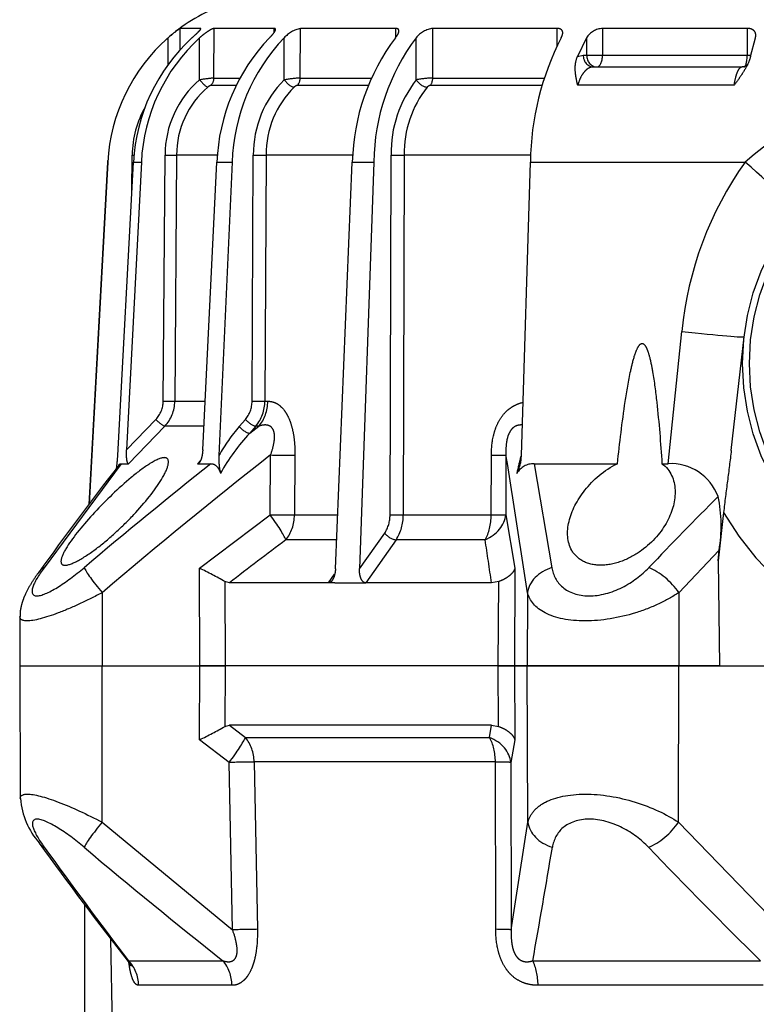
# Model space of a CAD drawing. Units: metres. Extents: x 1640.88 to 1647.26, y 257.1 to 261.58.
# Drawn here: x 1643.55 to 1643.61, y 259.09 to 259.18 of the extents above; entities that cross this region are included whole.
import ezdxf

# ---------------------------------------------------------------- set-up
doc = ezdxf.new("R2010")
doc.units = ezdxf.units.M
doc.header["$LTSCALE"] = 0.001
doc.linetypes.add('DASHED', pattern=[19.05, 12.7, -6.35])

# ---------------------------------------------------------------- blocks, each defined once
blk = doc.blocks.new('A$C26F47F03')
at = {"linetype": 'DASHED'}
for p, q in [((11.835, 8.0986), (11.2756, 8.0962)), ((11.835, 8.0986), (11.835, 7.7509)), ((11.835, 8.0986), (11.835, 7.7509)), ((12.0426, 8.0977), (11.835, 8.0986)), ((12.6873, 7.671), (12.2489, 7.9959)), ((6.935, 7.8243), (10.8273, 7.8243)), ((13.9589, 7.7279), (12.5158, 7.8063)), ((13.9589, 7.7274), (12.5168, 7.8056)), ((11.1757, 7.7505), (10.7223, 7.2008)), ((11.1757, 7.7505), (11.835, 7.7509)), ((11.835, 7.7509), (11.835, 7.3386)), ((11.835, 7.7509), (11.835, 7.3386)), ((12.1435, 7.7507), (11.835, 7.7509)), ((13.9589, 7.7279), (13.9589, 7.7274)), ((10.6845, 7.7155), (5.66, 7.6278)), ((12.722, 7.6849), (13.9589, 7.6187)), ((10.5917, 7.639), (10.5917, 7.2409)), ((12.6873, 7.671), (12.6873, 7.6396)), ((12.8458, 7.4867), (12.6873, 7.6396)), ((13.9589, 7.5854), (12.7459, 7.6476)), ((12.7459, 7.6476), (12.8739, 7.5241)), ((10.4882, 7.2031), (10.4882, 7.5965)), ((13.8337, 7.6254), (13.9884, 7.624)), ((13.9589, 7.6187), (13.9589, 7.5854)), ((12.8458, 7.3231), (12.8458, 7.4867)), ((12.9507, 7.4931), (13.9884, 7.4856)), ((14.3663, 7.4725), (14.4825, 7.4725)), ((12.9505, 7.4444), (12.9505, 7.3184)), ((13.9883, 7.437), (12.9505, 7.4444)), ((13.9883, 7.2653), (13.9883, 7.437)), ((14.431, 7.4222), (14.5222, 7.4218)), ((14.5222, 7.3356), (14.5222, 7.4218)), ((12.6873, 7.348), (12.6873, 7.2918)), ((12.6873, 7.348), (12.7026, 7.3347)), ((11.4277, 7.2147), (11.5235, 7.3396)), ((11.5235, 7.3396), (11.835, 7.3386)), ((11.835, 7.3386), (12.2465, 7.3399)), ((11.835, 7.3386), (11.835, 7.2317)), ((11.835, 7.2317), (11.835, 7.3386)), ((12.2465, 7.3399), (12.472, 7.0422)), ((12.7459, 7.3264), (13.9589, 7.2667)), ((14.3055, 7.3396), (14.4825, 7.3398)), ((14.5201, 7.3356), (14.5222, 7.3356)), ((13.9589, 7.2667), (13.9589, 7.2025)), ((14.2816, 7.185), (14.2816, 7.2939)), ((14.313, 7.2791), (14.5222, 7.2782)), ((14.313, 7.2791), (14.313, 7.1704)), ((14.5222, 7.0254), (14.5222, 7.2782)), ((11.835, 7.2317), (11.5799, 7.2325)), ((11.5799, 7.2325), (11.585, 7.2133)), ((12.1901, 7.2328), (11.835, 7.2317)), ((11.835, 6.0798), (11.835, 7.2317)), ((11.835, 6.0795), (11.835, 7.2317)), ((12.185, 7.2136), (12.1901, 7.2328)), ((13.9589, 7.2025), (12.722, 7.2579)), ((10.7223, 7.2008), (11.4277, 7.2147)), ((11.585, 7.2133), (11.5331, 7.1461)), ((11.585, 6.1084), (11.585, 7.2133)), ((12.185, 6.796), (12.185, 7.2136)), ((11.5331, 7.1461), (11.5331, 6.1161)), ((12.8437, 7.1723), (12.8739, 7.1463)), ((11.4297, 7.1096), (10.7242, 7.0957)), ((11.4297, 6.0918), (11.4297, 7.1096)), ((12.8156, 7.1282), (12.8458, 7.0892)), ((12.8458, 7.1022), (12.8156, 7.1282)), ((12.8458, 7.0892), (12.8458, 7.1022)), ((12.9507, 7.1185), (13.9884, 7.1131)), ((12.9505, 7.0645), (12.9505, 7.052)), ((13.9883, 7.059), (12.9505, 7.0645)), ((13.9883, 6.6948), (13.9883, 7.059)), ((12.472, 7.0422), (12.7239, 7.0401)), ((14.5051, 7.0255), (14.5222, 7.0254)), ((12.3666, 6.764), (12.3666, 6.9754)), ((14.3055, 6.9825), (14.4825, 6.9829)), ((12.7233, 6.9375), (12.4714, 6.9396)), ((12.4714, 6.9396), (12.4714, 6.7574)), ((14.2816, 6.6296), (14.2816, 6.9285)), ((14.313, 6.9153), (14.5222, 6.9146)), ((14.313, 6.9153), (14.313, 6.6177)), ((14.5222, 6.5124), (14.5222, 6.9146)), ((12.185, 6.796), (12.2213, 6.7702)), ((12.185, 6.7957), (12.185, 6.796)), ((12.185, 6.7691), (12.185, 6.7957)), ((12.185, 6.7691), (12.185, 6.6391)), ((12.2436, 6.7666), (13.9589, 6.6955)), ((13.9589, 6.6955), (13.9589, 6.6047)), ((13.9589, 6.6047), (12.2436, 6.6652)), ((12.2436, 6.6652), (12.3947, 6.5588)), ((12.185, 6.639), (12.185, 6.6391)), ((12.185, 6.108), (12.185, 6.639)), ((12.3666, 6.5111), (12.185, 6.639)), ((12.4715, 6.5362), (13.9884, 6.5317)), ((12.3666, 6.1351), (12.3666, 6.5111)), ((12.4714, 6.4805), (12.4714, 6.1096)), ((13.9883, 6.476), (12.4714, 6.4805)), ((13.9883, 5.9427), (13.9883, 6.476)), ((14.4842, 6.5125), (14.5222, 6.5124)), ((14.3055, 6.4255), (14.4825, 6.426)), ((14.2816, 5.8964), (14.2816, 6.3669)), ((14.313, 6.3563), (14.5222, 6.3556)), ((14.313, 6.3563), (14.313, 5.8869)), ((14.5222, 5.8315), (14.5222, 6.3556)), ((11.5331, 6.1161), (11.585, 6.1084)), ((11.585, 6.1084), (11.5799, 6.0786)), ((12.1902, 6.0779), (12.185, 6.108)), ((12.4714, 6.1096), (12.7233, 6.1088)), ((10.7242, 6.0903), (11.4297, 6.0918)), ((11.5799, 6.0786), (11.835, 6.0798)), ((11.835, 6.0798), (11.835, 6.0118)), ((11.835, 6.0795), (12.1902, 6.0779)), ((11.835, 6.0118), (11.835, 6.0795)), ((11.4277, 6.0263), (10.7223, 6.025)), ((10.7223, 6.025), (11.1757, 5.9546)), ((11.5235, 6.0103), (11.4277, 6.0263)), ((12.472, 6.048), (12.2465, 6.0098)), ((12.7239, 6.0472), (12.472, 6.048)), ((11.835, 6.0118), (11.5235, 6.0103)), ((11.835, 6.0118), (11.835, 5.9575)), ((11.835, 5.9575), (11.835, 6.0118)), ((12.2465, 6.0098), (11.835, 6.0118)), ((12.722, 5.9822), (13.9589, 5.944)), ((11.1757, 5.9546), (11.835, 5.9575)), ((11.835, 5.9575), (11.835, 5.3174)), ((11.835, 5.3174), (11.835, 5.9575)), ((12.1435, 5.9562), (11.835, 5.9575)), ((13.9589, 5.944), (13.9589, 5.0383)), ((10.4882, 4.9623), (10.4882, 5.912)), ((10.5917, 5.9343), (10.5917, 4.9733)), ((12.6873, 5.9286), (12.2489, 5.8532)), ((12.6873, 5.9286), (12.6873, 5.5769)), ((14.4488, 5.8317), (14.5222, 5.8315)), ((14.2829, 5.0843), (14.2829, 5.7445)), ((14.4825, 5.7072), (14.4038, 5.7457)), ((14.4038, 5.7457), (14.4098, 5.7215)), ((14.4098, 5.7215), (14.4098, 5.707)), ((14.4825, 5.7072), (14.4098, 5.707)), ((14.4098, 5.707), (14.4098, 5.6398)), ((14.36, 5.6782), (14.36, 5.0513)), ((14.5222, 5.6396), (14.4098, 5.6398)), ((14.4098, 5.6398), (14.4098, 5.0294)), ((14.5222, 5.0292), (14.5222, 5.6396)), ((12.6873, 5.3891), (12.6873, 5.3633)), ((12.6873, 5.3633), (13.2451, 5.3055)), ((11.1757, 5.3192), (10.7223, 4.8807)), ((11.1757, 5.3192), (11.835, 5.3174)), ((12.1435, 5.3182), (11.835, 5.3174)), ((11.835, 5.3174), (11.835, 5.1471)), ((11.835, 5.1471), (11.835, 5.3174)), ((12.3224, 5.1482), (12.1435, 5.3182)), ((12.2783, 5.1528), (11.835, 5.1471)), ((12.2783, 5.1528), (12.3224, 5.1482)), ((12.4818, 5.1293), (12.2783, 5.1528)), ((11.835, 5.1471), (11.835, 2.9516)), ((12.7432, 5.097), (13.222, 5.043)), ((14.5222, 5.0292), (14.4098, 5.0294)), ((14.4098, 5.0294), (14.4098, 5.0138)), ((14.4038, 5.0156), (14.4825, 4.9952))]:
    blk.add_line(p, q, dxfattribs=at)
for radius in [1, 0.9711]:
    blk.add_circle((13.11, 4.0493), radius, dxfattribs=at)
for centre, radius, start, end in [((11.3027, 7.7729), 0.324, 94.8096, 131.4927), ((21.1018, -5.8432), 17.0988, 125.85011, 127.94327), ((2.9645, -4.8516), 15.8577, 52.21232, 54.24345), ((22.6366, -8.0674), 19.7932, 125.75775, 127.48386), ((28.9454, -7.2672), 23.3954, 139.82211, 141.67452), ((-5.9994, -7.5717), 23.8771, 38.4989, 40.15877), ((-5.4141, -7.1827), 23.0494, 38.10141, 40.38237), ((13.9182, 6.979), 0.75, 86.3722, 86.8892), ((13.9183, 6.9786), 0.7499, 41.1966, 86.8926), ((12.7459, 8.2269), 0.5425, 261.8332, 267.4759), ((13.9203, 6.8577), 0.7619, 42.4392, 87.0907), ((13.9849, 7.2092), 0.4149, 60.118, 89.5054), ((13.9231, 6.828), 0.7582, 42.4513, 87.2905), ((12.9512, 7.6049), 0.1118, 226.2506, 269.7545), ((12.9512, 7.5971), 0.1527, 226.3246, 269.745), ((13.9871, 7.0655), 0.4201, 40.7233, 89.8121), ((13.9182, 6.979), 0.75, 21.6184, 41.8246), ((14.1063, 7.1368), 0.5042, 34.4152, 41.7359), ((13.9871, 7.0576), 0.3794, 40.6892, 89.8207), ((13.294, 8.2026), 1.9697, 205.9881, 209.5082), ((10.3916, 8.2472), 2.0649, 330.5742, 333.9323), ((13.7037, 7.2336), 0.611, 4.2641, 9.9867), ((13.9274, 6.4635), 0.8039, 46.3213, 87.7505), ((12.7055, 7.0126), 0.2459, 86.1675, 103.9197), ((12.2521, 6.5307), 0.8214, 46.677, 61.3111), ((12.3648, 6.6204), 0.7308, 49.0485, 60.7392), ((-1.3999, -3.3317), 17.1975, 36.82258, 37.82055), ((13.9344, 6.41), 0.7928, 46.2655, 88.2308), ((12.9502, 7.2372), 0.1187, 230.0281, 270.2702), ((12.9498, 7.2269), 0.1624, 230.1701, 270.2495), ((13.9921, 6.6718), 0.4412, 44.7536, 90.4805), ((13.9918, 6.6611), 0.3979, 44.677, 90.5087), ((13.8463, 6.8968), 0.4671, 2.2789, 10.5764), ((14.3963, 6.8871), 0.1289, 12.3118, 48.0098), ((14.2578, 6.9234), 0.0243, 12.0157, 45.7892), ((13.9374, 5.7886), 0.9071, 53.0594, 88.6381), ((13.9497, 5.7207), 0.884, 52.9297, 89.4), ((12.4696, 6.6718), 0.1355, 236.4662, 270.8226), ((13.9989, 6.0366), 0.4952, 51.7503, 91.2134), ((12.4688, 6.6666), 0.1861, 236.683, 270.7854), ((13.9981, 6.0305), 0.4456, 51.6264, 91.2668), ((13.9484, 6.3514), 0.3647, 0.7596, 11.7165), ((14.4175, 6.343), 0.1055, 6.8998, 51.9492), ((14.2616, 6.3646), 0.0201, 6.5543, 49.2188), ((6.0352, 47.8339), 42.1767, 278.38422, 278.63367), ((5.3234, 51.3535), 45.9067, 278.54373, 279.27701), ((12.6053, 5.9302), 0.082, 358.9279, 59.921), ((12.4547, 5.026), 0.9938, 74.6315, 78.8783), ((12.7232, 6.1473), 0.1651, 242.2879, 269.5839), ((13.9468, 4.7711), 1.1729, 62.824, 89.4096), ((16.6435, 39.5343), 34.1407, 259.78967, 260.60472), ((14.4389, 5.6362), 0.0834, 2.3482, 58.46), ((24.6681, -8.8016), 19.695, 133.66352, 135.62033), ((-2.6782, -10.1649), 21.5983, 45.16859, 46.28063), ((12.4731, 5.3528), 0.2145, 290.7455, 2.8035), ((13.0976, 3.8246), 1.4883, 54.6385, 84.3136), ((12.4249, 5.7531), 0.6135, 260.3764, 281.6721), ((13.1111, 4.0493), 1.25, 120.2295, 204.0846), ((12.9333, 4.1427), 1.3616, 7.5976, 41.1267)]:
    blk.add_arc(centre, radius, start, end, dxfattribs=at)
for centre, major_axis, ratio, start_param, end_param in [((11.1763, 7.8947), (0.0883, -0.1213), 0.605584, 3.144514, 3.44262), ((12.1429, 7.8959), (-0.0883, -0.1213), 0.605636, 2.840826, 3.139234), ((11.1763, 7.7309), (-0.1144, 0.097), 0.097132, 4.800218, 5.972253), ((12.1429, 7.7311), (0.1144, 0.097), 0.097141, 0.311145, 1.482978), ((10.4856, 7.7417), (0.15, 0), 0.968436, 4.729842, 5.497787), ((13.9886, 7.624), (-0.0003, -0.04), 0.004363, 4.712427, 4.952344), ((12.8741, 7.5138), (-0.0278, -0.0288), 0.186021, 4.528147, 6.074553), ((12.9509, 7.4827), (-0.0003, -0.04), 0.00644, 4.450631, 5.991082), ((13.9886, 7.4753), (-0.0003, -0.04), 0.006441, 4.450631, 5.992272), ((14.3057, 7.3292), (-0.0305, -0.0259), 0.20268, 4.54721, 6.095589), ((14.3132, 7.3173), (-0.04, 0), 0.956903, 0.65854, 1.566433), ((10.4856, 7.3323), (0.15, 0), 0.861042, 4.729842, 5.497787), ((10.7216, 7.2203), (0.003, -0.15), 0.001793, 0.590171, 1.439836), ((11.427, 7.2343), (0.003, -0.15), 0.001796, 0.588417, 1.439836), ((11.427, 7.2343), (0.1194, -0.0908), 0.101598, 4.79497, 5.877578), ((11.427, 7.2343), (0.15, 0), 0.831765, 4.729842, 5.497787), ((12.8439, 7.1523), (-0.0262, -0.0303), 0.356279, 4.327491, 5.874047), ((12.8741, 7.1263), (-0.0262, -0.0303), 0.35628, 4.327492, 5.873897), ((12.9509, 7.0985), (-0.0002, -0.04), 0.008078, 4.18883, 5.729281), ((13.9886, 7.0931), (-0.0002, -0.04), 0.00808, 4.18883, 5.730471), ((12.9519, 7.1791), (-0.15, 0), 0.846961, 0.785398, 1.56207), ((12.4727, 7.0617), (-0.1206, -0.0892), 0.102678, 0.425338, 1.489573), ((12.4727, 7.0617), (-0.0013, -0.15), 0.0033, 4.84332, 5.663914), ((12.7246, 7.0596), (-0.0013, -0.15), 0.0033, 4.84332, 5.663766), ((12.4727, 7.0617), (-0.15, 0), 0.814288, 0.785398, 1.56207), ((14.3057, 6.9625), (-0.029, -0.0276), 0.388777, 4.364113, 5.912491), ((14.3132, 6.9493), (-0.04, 0), 0.849134, 0.65854, 1.566433), ((12.3949, 6.5305), (0.023, 0.0327), 0.502263, 0.95745, 2.503471), ((12.4717, 6.5079), (0.0001, 0.04), 0.009163, 0.785431, 2.325334), ((13.9886, 6.5034), (0.0001, 0.04), 0.009169, 0.785431, 2.327071), ((14.3057, 6.3972), (0.026, 0.0304), 0.548381, 1.007654, 2.556033), ((14.3132, 6.3836), (-0.04, 0), 0.683499, 0.65854, 1.566433), ((11.427, 6.175), (-0.025, -0.1479), 0.791837, 0.215381, 1.297989), ((11.427, 6.175), (0.15, 0), 0.555128, 4.729842, 5.497787), ((12.4727, 6.1967), (0.0257, -0.1478), 0.799686, 4.999809, 6.064044), ((12.4727, 6.1967), (-0.15, 0), 0.580461, 0.785398, 1.56207), ((12.4727, 6.1967), (-0.0005, -0.15), 0.008365, 5.331688, 6.152281), ((12.7246, 6.1959), (-0.0005, -0.15), 0.008365, 5.331836, 6.152281), ((10.7216, 6.1737), (0.0003, -0.15), 0.019805, 0.130925, 0.980589), ((11.427, 6.175), (0.0003, -0.15), 0.019783, 0.130925, 0.982344), ((11.1763, 5.8059), (0.0224, 0.1483), 0.759294, 0.201948, 1.373983), ((12.1429, 5.8075), (-0.0224, 0.1483), 0.759358, 4.909381, 6.081214), ((10.4856, 5.9882), (0.15, 0), 0.508534, 4.729842, 5.497787), ((14.41, 5.6782), (0.05, 0), 0.866025, 1.57516, 3.141593), ((14.41, 5.6637), (0.05, 0), 0.866025, 1.57516, 3.141593), ((14.41, 5.6634), (0.05, 0), 0.471284, 3.141593, 4.708026), ((11.1763, 5.4105), (0.1028, -0.1092), 0.468219, 3.996301, 5.168336), ((12.1429, 5.4096), (0.1028, 0.1092), 0.468259, 4.256489, 5.428322), ((13.2668, 5.4405), (0.0448, 0.3975), 0.017175, 1.91919, 3.141593), ((13.9806, 5.1457), (0.2488, 0.3132), 0.128324, 3.141593, 4.465926), ((14.41, 5.0439), (0.05, 0), 0.290406, 3.141593, 4.708026)]:
    blk.add_ellipse(centre, major_axis=major_axis, ratio=ratio, start_param=start_param, end_param=end_param, dxfattribs=at)
for points, knots in [([(11.2761, 8.0961), (11.2876, 8.0961), (11.2941, 8.0864), (11.2942, 8.0384), (11.2821, 7.992), (11.2394, 7.8792), (11.2097, 7.815), (11.1757, 7.7505)], [0.3200583, 0.3200583, 0.3200583, 0.3200583, 0.5, 0.5, 0.75, 0.75, 1, 1, 1, 1]), ([(12.1435, 7.7507), (12.1264, 7.783), (12.1106, 7.8148), (12.0818, 7.8771), (12.0689, 7.9077), (12.037, 7.9914), (12.0244, 8.0388), (12.0243, 8.0877), (12.0307, 8.0978), (12.0425, 8.0977)], [0, 0, 0, 0, 0.125, 0.125, 0.25, 0.25, 0.5, 0.5, 0.6819726, 0.6819726, 0.6819726, 0.6819726]), ([(12.2312, 8.0169), (12.2284, 8.019), (12.2129, 8.0307), (12.1816, 8.0512), (12.1453, 8.0715), (12.1128, 8.0851), (12.0862, 8.0929), (12.0623, 8.0973), (12.0484, 8.0973), (12.0427, 8.0972)], [0, 0, 0, 0, 0.042777, 0.278844, 0.529575, 0.678609, 0.808378, 0.932577, 1, 1, 1, 1]), ([(11.0702, 7.8266), (11.1019, 7.8642), (11.1305, 7.9024), (11.1745, 7.9739), (11.1886, 8.0061), (11.1888, 8.0442), (11.1747, 8.0489), (11.1311, 8.035), (11.102, 8.0176), (11.0702, 7.9947)], [0, 0, 0, 0, 0.25, 0.25, 0.5, 0.5, 0.75, 0.75, 1, 1, 1, 1]), ([(12.2489, 7.9959), (12.217, 8.0189), (12.1883, 8.0362), (12.1441, 8.0504), (12.1299, 8.046), (12.1296, 8.0082), (12.1438, 7.9756), (12.1877, 7.9039), (12.217, 7.8648), (12.2489, 7.8268)], [0, 0, 0, 0, 0.25, 0.25, 0.5, 0.5, 0.75, 0.75, 1, 1, 1, 1]), ([(12.7127, 7.4882), (12.7127, 7.4742), (12.703, 7.4693), (12.6722, 7.4738), (12.6518, 7.4828), (12.5846, 7.5215), (12.5331, 7.5616), (12.4566, 7.632), (12.4313, 7.6572), (12.3827, 7.7094), (12.3589, 7.7372), (12.316, 7.7924), (12.2966, 7.8204), (12.2681, 7.8708), (12.2593, 7.8931), (12.2591, 7.9208), (12.2677, 7.9263), (12.296, 7.9216), (12.3153, 7.9122), (12.3798, 7.8718), (12.4309, 7.8296), (12.5325, 7.7352), (12.5841, 7.6821), (12.6515, 7.601), (12.6721, 7.5738), (12.7028, 7.5245), (12.7127, 7.5022), (12.7127, 7.4882)], [0, 0, 0, 0, 0.0625, 0.0625, 0.125, 0.125, 0.25, 0.25, 0.3125, 0.3125, 0.375, 0.375, 0.4375, 0.4375, 0.5, 0.5, 0.5625, 0.5625, 0.625, 0.625, 0.75, 0.75, 0.875, 0.875, 0.9375, 0.9375, 1, 1, 1, 1]), ([(12.6814, 7.6807), (12.6829, 7.6795), (12.6841, 7.6783), (12.6866, 7.6751), (12.6873, 7.673), (12.6873, 7.671)], [0.6072012, 0.6072012, 0.6072012, 0.6072012, 0.75, 0.75, 1, 1, 1, 1]), ([(10.5881, 7.6412), (10.5879, 7.641), (10.5842, 7.6376), (10.5772, 7.6336), (10.5709, 7.6303), (10.5695, 7.6298), (10.5695, 7.6298)], [0, 0, 0, 0, 0.0048023, 0.0822449, 0.1497022, 0.2173969, 0.2173969, 0.2173969, 0.2173969]), ([(10.5879, 7.6409), (10.5873, 7.6405), (10.5873, 7.6401), (10.5882, 7.6394), (10.5896, 7.6392), (10.5917, 7.639)], [0.7952605, 0.7952605, 0.7952605, 0.7952605, 0.875, 0.875, 1, 1, 1, 1]), ([(12.6873, 7.6396), (12.6873, 7.6415), (12.6898, 7.6432), (12.6978, 7.6457), (12.703, 7.6465), (12.7143, 7.6477), (12.7204, 7.6479), (12.733, 7.6481), (12.7394, 7.648), (12.7459, 7.6476)], [0, 0, 0, 0, 0.25, 0.25, 0.5, 0.5, 0.75, 0.75, 1, 1, 1, 1]), ([(10.4882, 7.5965), (10.4882, 7.6002), (10.4895, 7.6038), (10.4948, 7.6108), (10.499, 7.6143), (10.5104, 7.6206), (10.5176, 7.6236), (10.531, 7.6277), (10.5358, 7.629), (10.546, 7.6314), (10.5515, 7.6326), (10.5651, 7.6351), (10.5736, 7.6365), (10.5826, 7.6377)], [0, 0, 0, 0, 0.125, 0.125, 0.25, 0.25, 0.375, 0.375, 0.4375, 0.4375, 0.5, 0.5, 0.586596, 0.586596, 0.586596, 0.586596]), ([(12.7459, 7.3264), (12.7394, 7.3267), (12.7331, 7.3273), (12.7206, 7.3293), (12.7144, 7.3307), (12.7031, 7.3342), (12.6978, 7.3364), (12.6899, 7.3417), (12.6873, 7.3449), (12.6873, 7.348)], [0, 0, 0, 0, 0.25, 0.25, 0.5, 0.5, 0.75, 0.75, 1, 1, 1, 1]), ([(14.4825, 7.3719), (14.4874, 7.3665), (14.4922, 7.3612), (14.5014, 7.3514), (14.5056, 7.347), (14.5113, 7.3415), (14.513, 7.3399), (14.5162, 7.3371), (14.5175, 7.3361), (14.521, 7.3339), (14.5222, 7.3339), (14.5222, 7.3356)], [0, 0, 0, 0, 0.25, 0.25, 0.5, 0.5, 0.625, 0.625, 0.75, 0.75, 1, 1, 1, 1]), ([(14.5222, 7.2782), (14.5222, 7.2804), (14.521, 7.2842), (14.5164, 7.2937), (14.5131, 7.2993), (14.5056, 7.311), (14.5013, 7.317), (14.4922, 7.3287), (14.4875, 7.3344), (14.4825, 7.3398)], [0, 0, 0, 0, 0.25, 0.25, 0.5, 0.5, 0.75, 0.75, 1, 1, 1, 1]), ([(12.6873, 7.2918), (12.6873, 7.2877), (12.6866, 7.2837), (12.6834, 7.2759), (12.6809, 7.272), (12.674, 7.2649), (12.6697, 7.2617), (12.6591, 7.2558), (12.6531, 7.2533), (12.6464, 7.2512)], [0, 0, 0, 0, 0.25, 0.25, 0.5, 0.5, 0.75, 0.75, 1, 1, 1, 1]), ([(14.2816, 7.2939), (14.2816, 7.2947), (14.2807, 7.2965), (14.2782, 7.3006), (14.2765, 7.3029), (14.2747, 7.3049)], [0, 0, 0, 0, 0.5, 0.5, 1, 1, 1, 1]), ([(10.5917, 7.2409), (10.5896, 7.2348), (10.5882, 7.2288), (10.5871, 7.2167), (10.5875, 7.2108), (10.5911, 7.1998), (10.5945, 7.1946), (10.605, 7.1866), (10.612, 7.1839), (10.6276, 7.1811), (10.6362, 7.181), (10.6535, 7.1822), (10.6622, 7.1836), (10.6883, 7.1891), (10.7054, 7.1945), (10.7223, 7.2008)], [0, 0, 0, 0, 0.125, 0.125, 0.25, 0.25, 0.375, 0.375, 0.5, 0.5, 0.625, 0.625, 0.75, 0.75, 1, 1, 1, 1]), ([(10.7242, 7.0957), (10.6944, 7.0952), (10.665, 7.0964), (10.6219, 7.1024), (10.608, 7.105), (10.5881, 7.1102), (10.5817, 7.1121), (10.5691, 7.1163), (10.563, 7.1186), (10.5459, 7.126), (10.5357, 7.1316), (10.5224, 7.141), (10.5183, 7.1443), (10.5109, 7.1511), (10.5077, 7.1546), (10.4991, 7.1653), (10.4949, 7.1728), (10.4895, 7.1879), (10.4882, 7.1955), (10.4882, 7.2031)], [0, 0, 0, 0, 0.25, 0.25, 0.375, 0.375, 0.4375, 0.4375, 0.5, 0.5, 0.625, 0.625, 0.6875, 0.6875, 0.75, 0.75, 0.875, 0.875, 1, 1, 1, 1]), ([(12.7239, 7.0401), (12.7404, 7.0342), (12.7571, 7.0292), (12.7827, 7.0246), (12.7913, 7.0236), (12.8081, 7.0234), (12.8162, 7.0243), (12.8307, 7.0287), (12.8369, 7.0323), (12.8455, 7.0416), (12.8481, 7.0471), (12.8507, 7.0587), (12.8507, 7.0648), (12.8493, 7.077), (12.8478, 7.0831), (12.8458, 7.0892)], [0, 0, 0, 0, 0.25, 0.25, 0.375, 0.375, 0.5, 0.5, 0.625, 0.625, 0.75, 0.75, 0.875, 0.875, 1, 1, 1, 1]), ([(12.9505, 7.052), (12.9505, 7.0443), (12.9494, 7.0365), (12.9445, 7.021), (12.9406, 7.0133), (12.9299, 6.9985), (12.9232, 6.9914), (12.9108, 6.9814), (12.9062, 6.9782), (12.8964, 6.9722), (12.8913, 6.9693), (12.875, 6.9613), (12.8628, 6.9566), (12.837, 6.949), (12.8235, 6.946), (12.7955, 6.9413), (12.7812, 6.9397), (12.7524, 6.9378), (12.7379, 6.9374), (12.7233, 6.9375)], [0, 0, 0, 0, 0.125, 0.125, 0.25, 0.25, 0.375, 0.375, 0.4375, 0.4375, 0.5, 0.5, 0.625, 0.625, 0.75, 0.75, 0.875, 0.875, 1, 1, 1, 1]), ([(14.4825, 7.0448), (14.4874, 7.04), (14.4922, 7.0355), (14.5014, 7.0278), (14.5056, 7.0246), (14.5113, 7.0213), (14.513, 7.0205), (14.5162, 7.0195), (14.5176, 7.0193), (14.5198, 7.0197), (14.5207, 7.0203), (14.5219, 7.0223), (14.5222, 7.0236), (14.5222, 7.0254)], [0, 0, 0, 0, 0.25, 0.25, 0.5, 0.5, 0.625, 0.625, 0.75, 0.75, 0.875, 0.875, 1, 1, 1, 1]), ([(12.2436, 6.7666), (12.2372, 6.7669), (12.2308, 6.7676), (12.2184, 6.7701), (12.2122, 6.7719), (12.201, 6.7765), (12.1957, 6.7795), (12.1878, 6.7868), (12.1851, 6.7912), (12.185, 6.7957)], [0, 0, 0, 0, 0.25, 0.25, 0.5, 0.5, 0.75, 0.75, 1, 1, 1, 1]), ([(12.185, 6.6391), (12.185, 6.6438), (12.1876, 6.6483), (12.1955, 6.6554), (12.2007, 6.6581), (12.2121, 6.6622), (12.2181, 6.6635), (12.2307, 6.6652), (12.2371, 6.6654), (12.2436, 6.6652)], [0, 0, 0, 0, 0.25, 0.25, 0.5, 0.5, 0.75, 0.75, 1, 1, 1, 1]), ([(14.4825, 6.5137), (14.4874, 6.5097), (14.4922, 6.5063), (14.5014, 6.5012), (14.5056, 6.4995), (14.5113, 6.4987), (14.513, 6.4987), (14.5162, 6.4994), (14.5176, 6.5002), (14.521, 6.5035), (14.5222, 6.5073), (14.5222, 6.5124)], [0, 0, 0, 0, 0.25, 0.25, 0.5, 0.5, 0.625, 0.625, 0.75, 0.75, 1, 1, 1, 1]), ([(12.7233, 6.1088), (12.7525, 6.1087), (12.7814, 6.1059), (12.8234, 6.0954), (12.8369, 6.091), (12.8625, 6.0797), (12.8748, 6.0728), (12.8966, 6.0571), (12.9062, 6.0482), (12.9188, 6.0333), (12.9226, 6.028), (12.9295, 6.0173), (12.9325, 6.0118), (12.9398, 5.9964), (12.9434, 5.9861), (12.9459, 5.9756)], [0, 0, 0, 0, 0.25, 0.25, 0.375, 0.375, 0.5, 0.5, 0.625, 0.625, 0.6875, 0.6875, 0.75, 0.75, 0.858658, 0.858658, 0.858658, 0.858658]), ([(10.4882, 5.912), (10.4882, 5.9248), (10.4895, 5.9375), (10.4948, 5.9624), (10.499, 5.9748), (10.5104, 5.9981), (10.5176, 6.009), (10.531, 6.0243), (10.5358, 6.0291), (10.546, 6.0382), (10.5515, 6.0425), (10.5686, 6.0545), (10.5813, 6.0613), (10.6079, 6.0726), (10.6219, 6.0771), (10.665, 6.0874), (10.6944, 6.0902), (10.7242, 6.0903)], [0, 0, 0, 0, 0.125, 0.125, 0.25, 0.25, 0.375, 0.375, 0.4375, 0.4375, 0.5, 0.5, 0.625, 0.625, 0.75, 0.75, 1, 1, 1, 1]), ([(11.5799, 6.0786), (11.5763, 6.069), (11.5723, 6.0603), (11.5637, 6.0448), (11.559, 6.0379), (11.5494, 6.0263), (11.5444, 6.0216), (11.5366, 6.0161), (11.534, 6.0145), (11.5288, 6.012), (11.5261, 6.011), (11.5235, 6.0103)], [0, 0, 0, 0, 0.25, 0.25, 0.5, 0.5, 0.75, 0.75, 0.875, 0.875, 1, 1, 1, 1]), ([(12.2465, 6.0098), (12.2439, 6.0105), (12.2412, 6.0115), (12.236, 6.0141), (12.2334, 6.0156), (12.2257, 6.0211), (12.2207, 6.0258), (12.211, 6.0374), (12.2063, 6.0442), (12.1978, 6.0596), (12.1938, 6.0683), (12.1902, 6.0779)], [0, 0, 0, 0, 0.125, 0.125, 0.25, 0.25, 0.5, 0.5, 0.75, 0.75, 1, 1, 1, 1]), ([(10.7223, 6.025), (10.7055, 6.0258), (10.6886, 6.0256), (10.6628, 6.0226), (10.654, 6.0211), (10.6409, 6.0177), (10.6366, 6.0164), (10.6282, 6.0133), (10.624, 6.0114), (10.6162, 6.0073), (10.6125, 6.005), (10.6057, 5.9997), (10.6026, 5.9968), (10.5973, 5.9907), (10.5951, 5.9875), (10.5916, 5.9808), (10.5903, 5.9774), (10.5875, 5.9672), (10.5871, 5.9603), (10.5882, 5.9471), (10.5896, 5.9406), (10.5917, 5.9343)], [0, 0, 0, 0, 0.25, 0.25, 0.375, 0.375, 0.4375, 0.4375, 0.5, 0.5, 0.5625, 0.5625, 0.625, 0.625, 0.6875, 0.6875, 0.75, 0.75, 0.875, 0.875, 1, 1, 1, 1]), ([(12.8503, 5.9782), (12.8507, 5.9837), (12.8505, 5.9893), (12.8481, 6.0013), (12.8456, 6.0078), (12.8391, 6.0169), (12.8365, 6.0198), (12.8306, 6.0252), (12.8272, 6.0276), (12.8163, 6.0344), (12.8081, 6.0377), (12.7913, 6.0426), (12.7828, 6.0443), (12.7571, 6.0477), (12.7404, 6.0479), (12.7239, 6.0472)], [0.1408501, 0.1408501, 0.1408501, 0.1408501, 0.25, 0.25, 0.375, 0.375, 0.4375, 0.4375, 0.5, 0.5, 0.625, 0.625, 0.75, 0.75, 1, 1, 1, 1]), ([(11.1757, 5.9546), (11.1927, 5.9505), (11.2083, 5.9424), (11.237, 5.9179), (11.2499, 5.9012), (11.2815, 5.8398), (11.294, 5.7816), (11.2942, 5.6462), (11.2821, 5.5722), (11.2394, 5.4334), (11.2097, 5.3707), (11.1757, 5.3192)], [0, 0, 0, 0, 0.125, 0.125, 0.25, 0.25, 0.5, 0.5, 0.75, 0.75, 1, 1, 1, 1]), ([(12.1435, 5.3182), (12.1264, 5.3441), (12.1106, 5.3723), (12.0818, 5.4337), (12.0689, 5.4672), (12.037, 5.57), (12.0244, 5.6448), (12.0243, 5.781), (12.0364, 5.8394), (12.0794, 5.9232), (12.1093, 5.9478), (12.1435, 5.9562)], [0, 0, 0, 0, 0.125, 0.125, 0.25, 0.25, 0.5, 0.5, 0.75, 0.75, 1, 1, 1, 1]), ([(12.2489, 5.8532), (12.217, 5.8479), (12.1883, 5.8339), (12.1441, 5.782), (12.1299, 5.7434), (12.1296, 5.6516), (12.1438, 5.6008), (12.1877, 5.5133), (12.217, 5.4755), (12.2489, 5.4449)], [0, 0, 0, 0, 0.25, 0.25, 0.5, 0.5, 0.75, 0.75, 1, 1, 1, 1]), ([(11.0702, 5.4459), (11.1019, 5.4762), (11.1305, 5.513), (11.1745, 5.6), (11.1886, 5.65), (11.1888, 5.7414), (11.1747, 5.7804), (11.1311, 5.832), (11.102, 5.8463), (11.0702, 5.8516)], [0, 0, 0, 0, 0.25, 0.25, 0.5, 0.5, 0.75, 0.75, 1, 1, 1, 1]), ([(14.4825, 5.8146), (14.4875, 5.8117), (14.4922, 5.8097), (14.5014, 5.8075), (14.5056, 5.8073), (14.5132, 5.8096), (14.5164, 5.8121), (14.521, 5.8198), (14.5222, 5.8252), (14.5222, 5.8315)], [0, 0, 0, 0, 0.25, 0.25, 0.5, 0.5, 0.75, 0.75, 1, 1, 1, 1]), ([(12.6873, 5.3891), (12.6604, 5.3518), (12.6186, 5.3359), (12.5332, 5.3321), (12.4876, 5.3439), (12.3999, 5.391), (12.3565, 5.427), (12.3037, 5.4998), (12.2881, 5.5275), (12.2658, 5.5864), (12.2592, 5.6178), (12.2592, 5.6769), (12.2658, 5.703), (12.2882, 5.7441), (12.3037, 5.7592), (12.3567, 5.7898), (12.4001, 5.7915), (12.4877, 5.7707), (12.5333, 5.7478), (12.6185, 5.6803), (12.6603, 5.6338), (12.6873, 5.5769)], [0, 0, 0, 0, 0.125, 0.125, 0.25, 0.25, 0.375, 0.375, 0.4375, 0.4375, 0.5, 0.5, 0.5625, 0.5625, 0.625, 0.625, 0.75, 0.75, 0.875, 0.875, 1, 1, 1, 1]), ([(14.2829, 5.7445), (14.2931, 5.747), (14.3032, 5.7492), (14.3232, 5.7529), (14.3332, 5.7543), (14.3534, 5.7554), (14.3636, 5.7552), (14.3837, 5.7525), (14.3938, 5.75), (14.4038, 5.7457)], [0, 0, 0, 0, 0.25, 0.25, 0.5, 0.5, 0.75, 0.75, 1, 1, 1, 1]), ([(14.36, 5.6782), (14.36, 5.685), (14.3582, 5.6917), (14.353, 5.7014), (14.3508, 5.7047), (14.3457, 5.7109), (14.3427, 5.7139), (14.3326, 5.7225), (14.3243, 5.7279), (14.3054, 5.7372), (14.2947, 5.7413), (14.2829, 5.7445)], [0, 0, 0, 0, 0.25, 0.25, 0.375, 0.375, 0.5, 0.5, 0.75, 0.75, 1, 1, 1, 1]), ([(12.6873, 5.5769), (12.7748, 5.5675), (12.8622, 5.5573), (12.9927, 5.5375), (13.0361, 5.5303), (13.1007, 5.5163), (13.1222, 5.5112), (13.1537, 5.5012), (13.1641, 5.4975), (13.1788, 5.4902), (13.1836, 5.4875), (13.1917, 5.4805), (13.1951, 5.4754), (13.1923, 5.4655), (13.1878, 5.4619), (13.1788, 5.4562), (13.174, 5.454), (13.1591, 5.4479), (13.1487, 5.4448), (13.1175, 5.4366), (13.0964, 5.4324), (13.0325, 5.4214), (12.9895, 5.416), (12.8603, 5.4016), (12.7739, 5.3949), (12.6873, 5.3891)], [0, 0, 0, 0, 0.25, 0.25, 0.375, 0.375, 0.4375, 0.4375, 0.46875, 0.46875, 0.484375, 0.484375, 0.5, 0.5, 0.515625, 0.515625, 0.53125, 0.53125, 0.5625, 0.5625, 0.625, 0.625, 0.75, 0.75, 1, 1, 1, 1]), ([(12.7432, 5.097), (12.7005, 5.1018), (12.6576, 5.1073), (12.5706, 5.1186), (12.5266, 5.1242), (12.4818, 5.1293)], [0, 0, 0, 0, 0.5, 0.5, 1, 1, 1, 1]), ([(14.2829, 5.0843), (14.2947, 5.0826), (14.3053, 5.0806), (14.3195, 5.0771), (14.324, 5.0758), (14.3322, 5.0731), (14.3359, 5.0717), (14.346, 5.0674), (14.3513, 5.0643), (14.3582, 5.0579), (14.36, 5.0546), (14.36, 5.0513)], [0, 0, 0, 0, 0.25, 0.25, 0.375, 0.375, 0.5, 0.5, 0.75, 0.75, 1, 1, 1, 1]), ([(14.4038, 5.0156), (14.3938, 5.0178), (14.3837, 5.0216), (14.3636, 5.031), (14.3534, 5.0367), (14.3332, 5.0492), (14.3232, 5.0559), (14.3032, 5.0699), (14.2931, 5.0772), (14.2829, 5.0843)], [0, 0, 0, 0, 0.25, 0.25, 0.5, 0.5, 0.75, 0.75, 1, 1, 1, 1]), ([(14.3672, 5.03), (14.3662, 5.0313), (14.363, 5.0357), (14.3595, 5.0453), (14.3602, 5.0503), (14.3603, 5.0511)], [0.4842237, 0.4842237, 0.4842237, 0.4842237, 0.7013392, 0.9595124, 1, 1, 1, 1]), ([(14.4825, 4.9952), (14.4875, 4.9937), (14.4922, 4.9931), (14.5014, 4.994), (14.5056, 4.9954), (14.5132, 5.0009), (14.5164, 5.0049), (14.521, 5.0155), (14.5222, 5.022), (14.5222, 5.0292)], [0, 0, 0, 0, 0.25, 0.25, 0.5, 0.5, 0.75, 0.75, 1, 1, 1, 1])]:
    blk.add_open_spline(points, degree=3, knots=knots, dxfattribs=at)

msp = doc.modelspace()

# ---------------------------------------------------------------- block references
at = {"xscale": 0.02, "yscale": 0.02, "zscale": 0.02, "rotation": 90}
msp.add_blockref('A$C26F47F03', (1643.709396, 258.88564), dxfattribs=at)

doc.saveas('drawing.dxf')
